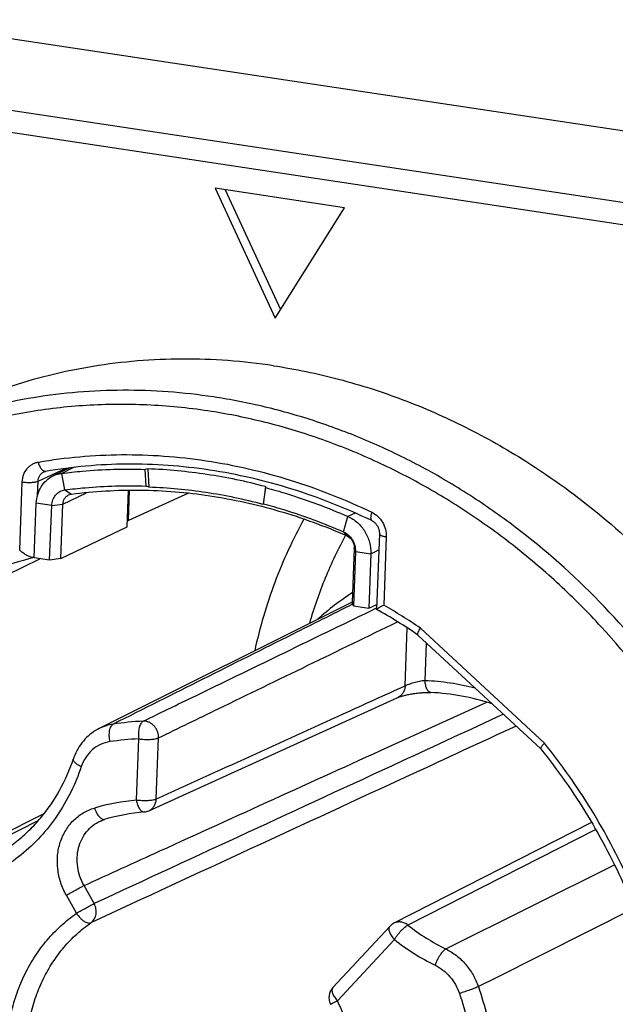
# Model space of a CAD drawing. Units: millimetres. Extents: x 0 to 420, y 0 to 297.
# Drawn here: x 372 to 382, y 78 to 94 of the extents above; entities that cross this region are included whole.
import ezdxf

# ---------------------------------------------------------------- set-up
doc = ezdxf.new("R2010")
doc.units = ezdxf.units.MM
doc.header["$LTSCALE"] = 23.1
doc.layers.get('0').update_dxf_attribs({"linetype": 'CONTINUOUS'})
for name, color, linetype in [('AUSFORMSCHRAEGEN', 7, 'CONTINUOUS'), ('BEZUGSACHSEN', 7, 'CONTINUOUS'), ('FASEN', 7, 'CONTINUOUS'), ('RUNDUNGEN', 7, 'CONTINUOUS')]:
    doc.layers.add(name, color=color, linetype=linetype)

msp = doc.modelspace()

# ---------------------------------------------------------------- linework, layer by layer
at = {"color": 7, "linetype": 'CONTINUOUS'}
for p, q in [((373.30795, 86.70042), (373.02647, 86.56473)), ((374.61424, 86.68265), (374.56635, 86.67333)), ((374.58372, 86.39456), (374.56635, 86.67333)), ((374.61424, 86.68265), (374.63256, 86.37567)), ((376.58469, 86.38566), (376.54354, 86.08764)), ((376.55162, 86.09795), (376.5897, 86.36836)), ((376.5897, 86.36836), (376.58469, 86.38566)), ((372.71028, 85.19237), (372.74476, 86.10598)), ((378.34812, 85.26142), (378.31365, 84.34781)), ((378.31365, 84.34781), (378.44806, 84.4126))]:
    msp.add_line(p, q, dxfattribs=at)
at = {"color": 9, "linetype": 'CONTINUOUS'}
for p, q in [((373.38096, 86.70908), (373.1699, 86.60733)), ((373.22553, 86.33037), (373.1699, 86.60733)), ((373.22553, 86.33037), (373.33292, 86.25956)), ((373.19121, 86.09244), (373.58791, 86.28369)), ((373.00233, 86.06716), (372.74476, 86.10598)), ((373.00233, 86.06716), (373.19121, 86.09244)), ((377.88962, 85.62738), (377.96541, 85.88453)), ((378.08742, 85.94335), (377.96541, 85.88453)), ((377.88962, 85.62738), (377.94399, 85.56456)), ((378.09055, 85.30025), (378.07156, 85.35686)), ((378.34812, 85.26142), (378.48254, 85.32622)), ((378.09055, 85.30025), (378.34812, 85.26142))]:
    msp.add_line(p, q, dxfattribs=at)
at = {"color": 3, "linetype": 'CONTINUOUS'}
msp.add_line((374.26586, 85.71351), (374.28886, 86.32279), dxfattribs=at)
at = {"color": 7, "linetype": 'CONTINUOUS'}
for centre, radius, start, end in [((366.38679, 65.12149), 22.79765, 68.795739, 68.927353), ((377.3055, 85.49885), 0.96294, 141.526206, 142.305283)]:
    msp.add_arc(centre, radius, start, end, dxfattribs=at)
for points, knots in [([(373.1699, 86.60733), (373.28496, 86.62238), (373.74854, 86.67321), (374.2163, 86.6854), (374.56635, 86.67333)], [0, 0, 0, 0, 0.24885172, 1, 1, 1, 1]), ([(376.58469, 86.38566), (376.26116, 86.47135), (375.60843, 86.60732), (374.94457, 86.67025), (374.61424, 86.68265)], [0, 0, 0, 0, 0.50310353, 1, 1, 1, 1]), ([(372.74476, 86.10598), (372.74661, 86.15502), (372.76178, 86.25158), (372.8196, 86.38385), (372.90868, 86.49282), (372.98564, 86.54505), (373.02647, 86.56473)], [0, 0, 0, 0, 0.26094303, 0.51361541, 0.75896959, 1, 1, 1, 1]), ([(373.02647, 86.56473), (373.06019, 86.58098), (373.10815, 86.59727), (373.15745, 86.6057), (373.1699, 86.60733)], [0, 0, 0, 0, 0.74880566, 1, 1, 1, 1]), ([(373.00233, 86.06716), (373.00356, 86.09979), (373.01571, 86.16391), (373.06357, 86.24744), (373.13615, 86.30734), (373.19551, 86.32644), (373.22553, 86.33037)], [0, 0, 0, 0, 0.26188475, 0.51325779, 0.75713161, 1, 1, 1, 1]), ([(373.22553, 86.33037), (373.33744, 86.345), (373.78831, 86.39444), (374.24326, 86.4063), (374.58372, 86.39456)], [0, 0, 0, 0, 0.24885172, 1, 1, 1, 1]), ([(376.54354, 86.08764), (376.22977, 86.17075), (375.59675, 86.30261), (374.95292, 86.36365), (374.63256, 86.37567)], [0, 0, 0, 0, 0.50310353, 1, 1, 1, 1]), ([(376.5897, 86.36836), (376.70635, 86.3371), (377.17367, 86.20215), (377.63056, 86.0313), (377.96541, 85.88453)], [0, 0, 0, 0, 0.24830166, 1, 1, 1, 1]), ([(376.55162, 86.09795), (376.66507, 86.06754), (377.11959, 85.93629), (377.56395, 85.77012), (377.88962, 85.62738)], [0, 0, 0, 0, 0.24830166, 1, 1, 1, 1]), ([(377.96541, 85.88453), (378.02304, 85.85927), (378.10452, 85.80616), (378.19367, 85.71406), (378.26994, 85.6079), (378.33519, 85.45675), (378.35055, 85.32573), (378.34812, 85.26142)], [0, 0, 0, 0, 0.24430089, 0.3697771, 0.49651266, 0.75014253, 1, 1, 1, 1]), ([(377.88962, 85.62738), (377.95033, 85.60077), (378.05627, 85.5049), (378.09309, 85.36755), (378.09055, 85.30025)], [0, 0, 0, 0, 0.49599173, 1, 1, 1, 1])]:
    msp.add_open_spline(points, degree=3, knots=knots, dxfattribs=at)
at = {"color": 3, "linetype": 'CONTINUOUS'}
for points, knots in [([(373.33292, 86.25956), (373.7144, 86.30945), (374.49065, 86.35456), (375.6605, 86.25826), (376.82349, 86.00051), (377.57558, 85.72604), (377.94399, 85.56456)], [0, 0, 0, 0, 0.24466027, 0.49252804, 0.74419986, 1, 1, 1, 1]), ([(373.19121, 86.09244), (373.19241, 86.12435), (373.20584, 86.17261), (373.24585, 86.22135), (373.27149, 86.2388), (373.28511, 86.24536)], [0, 0, 0, 0, 0.51158754, 0.75784586, 1, 1, 1, 1]), ([(377.94399, 85.56456), (377.98253, 85.54767), (378.04979, 85.4868), (378.07317, 85.39959), (378.07156, 85.35686)], [0, 0, 0, 0, 0.49599173, 1, 1, 1, 1])]:
    msp.add_open_spline(points, degree=3, knots=knots, dxfattribs=at)
msp.add_open_spline([(373.28511, 86.24536), (373.30009, 86.25256), (373.31644, 86.2574), (373.33292, 86.25956)], degree=3, dxfattribs=at)
at = {"layer": 'AUSFORMSCHRAEGEN', "color": 7, "linetype": 'CONTINUOUS'}
for p, q in [((370.2308, 94.21005), (387.31204, 91.63551)), ((374.28952, 85.81514), (374.30869, 86.32326)), ((375.29473, 86.274), (374.28952, 85.81514)), ((374.26956, 85.81139), (374.28952, 85.81514))]:
    msp.add_line(p, q, dxfattribs=at)
for points, knots in [([(376.71707, 88.41194), (376.46434, 88.45003), (375.9578, 88.50697), (375.19661, 88.53367), (374.44091, 88.50116), (373.69467, 88.40959), (372.96171, 88.25942), (372.24583, 88.05141), (371.55077, 87.78666), (371.10358, 87.57318), (370.88488, 87.45763)], [0, 0, 0, 0, 0.12758593, 0.25416936, 0.37985969, 0.5047859, 0.62909545, 0.75295077, 0.87652544, 1, 1, 1, 1]), ([(376.71707, 88.41194), (377.08469, 88.35653), (377.8192, 88.2043), (378.89702, 87.85836), (379.94679, 87.39719), (380.61664, 87.01838), (380.94335, 86.81195)], [0, 0, 0, 0, 0.2451633, 0.49352181, 0.74515421, 1, 1, 1, 1]), ([(380.94335, 86.81195), (381.38822, 86.53086), (382.24722, 85.90458), (383.41057, 84.80296), (384.43748, 83.55253), (385.30814, 82.17754), (385.89024, 80.94861), (386.26311, 79.9292), (386.57142, 78.89347), (386.83467, 77.57449), (386.93031, 76.23956), (386.90364, 75.18106), (386.83268, 74.3983), (386.711, 73.62815), (386.53919, 72.87426), (386.31805, 72.14028), (386.04865, 71.42974), (385.73226, 70.74605), (385.37039, 70.09251), (384.96477, 69.47227), (384.51734, 68.88834), (384.03025, 68.34354), (383.50584, 67.8405), (382.94664, 67.38166), (382.35532, 66.96924), (381.7348, 66.60527), (381.30356, 66.39605), (381.08434, 66.30016)], [0, 0, 0, 0, 0.06353262, 0.12791563, 0.19294435, 0.25837131, 0.32392325, 0.35667337, 0.38934972, 0.45431783, 0.51861489, 0.55046416, 0.58207581, 0.61343447, 0.64452935, 0.67535449, 0.70590903, 0.73619737, 0.76622919, 0.79601942, 0.82558807, 0.85495987, 0.88416391, 0.913233, 0.94220303, 0.97111217, 1, 1, 1, 1])]:
    msp.add_open_spline(points, degree=3, knots=knots, dxfattribs=at)
at = {"layer": 'AUSFORMSCHRAEGEN', "color": 9, "linetype": 'CONTINUOUS'}
msp.add_open_spline([(377.22773, 85.84047), (377.03906, 85.49917), (376.70997, 84.78061), (376.4881, 84.02237), (376.40313, 83.63447)], degree=3, knots=[0, 0, 0, 0, 0.49548064, 1, 1, 1, 1], dxfattribs=at)
at = {"layer": 'BEZUGSACHSEN', "color": 7, "linetype": 'CONTINUOUS'}
for p, q in [((375.73859, 91.38583), (376.74711, 89.2081)), ((377.90764, 91.0589), (375.73859, 91.38583)), ((375.90683, 91.36047), (376.83713, 89.35166)), ((376.74711, 89.2081), (377.90764, 91.0589))]:
    msp.add_line(p, q, dxfattribs=at)
at = {"layer": 'BEZUGSACHSEN', "color": 9, "linetype": 'CONTINUOUS'}
msp.add_open_spline([(377.92512, 85.57218), (377.79885, 85.33913), (377.57025, 84.85563), (377.39435, 84.35066), (377.31915, 84.09282)], degree=3, knots=[0, 0, 0, 0, 0.49671228, 1, 1, 1, 1], dxfattribs=at)
at = {"layer": 'FASEN', "color": 7, "linetype": 'CONTINUOUS'}
for p, q in [((372.96786, 85.15354), (373.00233, 86.06716)), ((372.96786, 85.15354), (372.71028, 85.19237)), ((373.15673, 85.17883), (372.96786, 85.15354)), ((378.09055, 85.30025), (378.05608, 84.38663)), ((378.05608, 84.38663), (378.03709, 84.44324)), ((378.05608, 84.38663), (378.31365, 84.34781))]:
    msp.add_line(p, q, dxfattribs=at)
at = {"layer": 'FASEN', "color": 3, "linetype": 'CONTINUOUS'}
for p, q in [((373.15673, 85.17883), (373.19121, 86.09244)), ((373.15673, 85.17883), (374.26586, 85.71351)), ((378.07156, 85.35686), (378.03709, 84.44324))]:
    msp.add_line(p, q, dxfattribs=at)
at = {"layer": 'RUNDUNGEN', "color": 9, "linetype": 'CONTINUOUS'}
for p, q in [((385.51601, 90.69984), (368.43477, 93.27439)), ((385.37933, 90.34856), (368.2981, 92.9231)), ((373.01584, 86.58802), (373.24382, 86.69207)), ((372.46676, 85.32087), (372.50992, 86.46469)), ((372.76631, 86.24222), (372.77521, 86.4782)), ((372.77521, 86.4782), (373.01584, 86.58802)), ((378.60722, 85.54568), (378.56406, 84.40186)), ((378.04596, 84.41681), (378.04196, 84.4148)), ((378.33708, 84.29951), (378.44579, 84.35224)), ((378.92301, 83.04568), (378.95966, 84.01707)), ((379.17843, 84.01326), (381.25596, 82.08564)), ((379.2573, 83.13354), (379.28114, 83.76538)), ((378.6317, 82.01833), (380.29183, 82.77358)), ((374.75389, 81.14798), (374.79268, 82.17612)), ((374.42227, 81.13108), (374.46107, 82.15923)), ((370.94554, 79.86922), (372.78604, 80.79696)), ((382.1168, 80.63986), (378.96968, 79.03884)), ((379.60546, 78.63832), (382.43154, 80.04568)), ((373.71331, 79.39819), (373.54413, 79.70023)), ((373.41731, 79.23618), (373.24813, 79.53822)), ((382.75401, 79.31427), (380.43517, 78.15008)), ((377.7888, 77.76887), (378.74313, 78.7951)), ((380.43516, 78.15008), (380.15, 78.00693))]:
    msp.add_line(p, q, dxfattribs=at)
at = {"layer": 'RUNDUNGEN', "color": 7, "linetype": 'CONTINUOUS'}
for p, q in [((378.49265, 85.59434), (378.44492, 84.32946)), ((372.73435, 85.14352), (372.80446, 85.17817)), ((378.0374, 84.45156), (373.79934, 82.33159)), ((378.44503, 84.32927), (378.44492, 84.32946)), ((379.13787, 83.89832), (381.19452, 81.99007)), ((381.19456, 81.9901), (381.195, 81.98955)), ((381.19456, 81.9901), (381.195, 81.98955)), ((372.87945, 80.90954), (370.65492, 79.78797)), ((382.04804, 80.75791), (378.73619, 79.06921)), ((377.71234, 77.99052), (378.66667, 79.01674))]:
    msp.add_line(p, q, dxfattribs=at)
for points in [[(372.87194, 86.63244), (372.87503, 86.6338), (372.88243, 86.6366), (372.88996, 86.63886), (372.89762, 86.6406), (372.89978, 86.64099)], [(378.3631, 85.81625), (378.36452, 85.81556), (378.37356, 85.81081), (378.38249, 85.80549), (378.39129, 85.79963), (378.3999, 85.79323), (378.4083, 85.78633), (378.41645, 85.77894), (378.42432, 85.77108), (378.43187, 85.76279), (378.43909, 85.75408), (378.44594, 85.74499), (378.4524, 85.73554), (378.45844, 85.72577), (378.46405, 85.7157), (378.46921, 85.70538), (378.47389, 85.69483), (378.47807, 85.68409), (378.48176, 85.67321), (378.48492, 85.66223), (378.48756, 85.65118), (378.48967, 85.64011), (378.49123, 85.62905), (378.49226, 85.61806), (378.49276, 85.60717), (378.49272, 85.59642), (378.49265, 85.59434)], [(374.63248, 80.95495), (378.11669, 82.54096), (378.80155, 82.85263)], [(378.80157, 82.85264), (378.80422, 82.85381), (378.80788, 82.85534), (378.81249, 82.85718), (378.81802, 82.85928), (378.82446, 82.86161), (378.83177, 82.86415), (378.83996, 82.86686), (378.84899, 82.86972), (378.85888, 82.87273), (378.86962, 82.87587), (378.88123, 82.87911), (378.8937, 82.88246), (378.90705, 82.88588), (378.92129, 82.88938), (378.93642, 82.89292), (378.95243, 82.8965), (378.96932, 82.90009), (378.98708, 82.90367), (379.00568, 82.90722), (379.02514, 82.9107), (379.04534, 82.91409), (379.0662, 82.91735), (379.08754, 82.92042), (379.10916, 82.92328), (379.13091, 82.92588), (379.15256, 82.9282), (379.17406, 82.93023), (379.19528, 82.93196), (379.21618, 82.93339), (379.23672, 82.93453), (379.25684, 82.93537), (379.27649, 82.93591), (379.29562, 82.93617), (379.31418, 82.93615), (379.33214, 82.93587), (379.34944, 82.93532), (379.35312, 82.93517)], [(373.79937, 82.33161), (373.76998, 82.31617), (373.73703, 82.29701), (373.70495, 82.27634), (373.67379, 82.25419), (373.64362, 82.23059), (373.61449, 82.20559), (373.58644, 82.17922), (373.55953, 82.15154), (373.53382, 82.12257), (373.50934, 82.09237), (373.48614, 82.06099), (373.46426, 82.02847), (373.44375, 81.99488), (373.42464, 81.96025), (373.40698, 81.92464), (373.39078, 81.88811), (373.3761, 81.85071), (373.3665, 81.82334)], [(373.81755, 80.78178), (373.83584, 80.78974), (373.85817, 80.79844), (373.88087, 80.80619), (373.89604, 80.81079)]]:
    msp.add_lwpolyline(points, dxfattribs=at)
for centre, radius, start, end in [((374.4018, 78.36352), 7.03881, 103.912474, 109.97737), ((380.70446, 80.53171), 4.86998, 123.122518, 131.787858), ((373.98482, 76.38853), 9.10763, 55.542988, 60.677694), ((374.86888, 77.42647), 3.52137, 95.169988, 106.037565), ((374.52889, 81.18248), 0.25, 275.204418, 294.476729), ((378.84974, 78.84649), 0.25, 117.016112, 137.079119), ((377.89542, 77.82027), 0.25, 137.077593, 206.018354)]:
    msp.add_arc(centre, radius, start, end, dxfattribs=at)
at = {"layer": 'RUNDUNGEN', "color": 9, "linetype": 'CONTINUOUS'}
for centre, radius, start, end in [((373.86093, 76.28637), 9.3798, 55.464962, 59.906648), ((374.14955, 81.63059), 0.78362, 98.539705, 116.543737), ((374.76094, 77.57267), 4.88733, 92.64733, 98.563557), ((374.67742, 77.47949), 4.68474, 92.647035, 98.56353), ((374.76224, 77.37517), 3.77127, 95.172037, 106.039576), ((377.74906, 77.95637), 0.05014, 137.080224, 139.280082)]:
    msp.add_arc(centre, radius, start, end, dxfattribs=at)
for points, knots in [([(375.71191, 87.88829), (375.46006, 87.92625), (374.95529, 87.98299), (374.19676, 88.00959), (373.44371, 87.9772), (372.70007, 87.88595), (371.96968, 87.7363), (371.2563, 87.52902), (370.56367, 87.2652), (370.11804, 87.05247), (369.90011, 86.93732)], [0, 0, 0, 0, 0.12758593, 0.25416935, 0.37985969, 0.5047859, 0.62909545, 0.75295077, 0.87652544, 1, 1, 1, 1]), ([(380.06391, 65.85382), (380.32299, 65.96714), (380.83118, 66.21831), (381.55564, 66.66494), (382.2376, 67.17852), (382.87236, 67.75548), (383.45563, 68.39191), (383.98347, 69.08345), (384.45232, 69.82539), (384.85903, 70.61268), (385.20088, 71.43997), (385.47558, 72.30164), (385.68131, 73.19192), (385.86259, 74.41387), (385.90875, 75.9819), (385.71676, 77.55), (385.42431, 78.78794), (385.13577, 79.70425), (384.78066, 80.59916), (384.22233, 81.75448), (383.37249, 83.11399), (382.13511, 84.56923), (380.94418, 85.60757), (379.91672, 86.31242), (379.11747, 86.77319), (378.29223, 87.16479), (377.44651, 87.48459), (376.5861, 87.73037), (376.00349, 87.84434), (375.71191, 87.88829)], [0, 0, 0, 0, 0.02896077, 0.05795569, 0.08704013, 0.11626651, 0.14568272, 0.17533064, 0.20524501, 0.23545254, 0.2659714, 0.29681089, 0.32797152, 0.35944523, 0.42321262, 0.48794824, 0.52060791, 0.55338862, 0.58624279, 0.61912117, 0.6847086, 0.74980858, 0.81408003, 0.84584281, 0.87730811, 0.90846, 0.93929064, 0.96980075, 1, 1, 1, 1]), ([(375.62079, 87.6541), (375.28247, 87.70509), (374.60354, 87.77193), (373.58532, 87.76401), (372.58235, 87.64741), (371.6045, 87.42317), (370.66125, 87.09344), (369.7618, 86.6614), (368.9149, 86.13125), (368.12877, 85.50818), (367.41103, 84.79827), (366.7686, 84.00846), (366.20763, 83.14644), (365.73348, 82.22059), (365.35064, 81.23988), (365.06274, 80.21377), (364.87246, 79.15215), (364.78158, 78.06522), (364.7909, 76.96342), (364.90031, 75.85731), (365.10871, 74.7575), (365.41409, 73.67452), (365.81349, 72.61874), (366.30309, 71.60028), (366.8782, 70.62891), (367.53331, 69.71392), (368.26215, 68.8641), (369.05777, 68.08761), (369.91254, 67.39192), (370.81832, 66.78373), (371.76642, 66.26892), (372.74781, 65.8525), (373.75294, 65.53854), (374.43679, 65.39874), (374.77907, 65.34715)], [0, 0, 0, 0, 0.03016887, 0.06002534, 0.08962271, 0.11902575, 0.14830806, 0.1775488, 0.20682907, 0.23622813, 0.26581974, 0.29566896, 0.32582939, 0.35634126, 0.38723016, 0.41850652, 0.45016579, 0.48218913, 0.51454455, 0.54718847, 0.5800675, 0.61312042, 0.64628034, 0.67947692, 0.71263865, 0.74569511, 0.77857931, 0.81122987, 0.84359316, 0.87562533, 0.90729409, 0.93858024, 0.96947886, 1, 1, 1, 1]), ([(379.15166, 86.44595), (378.87319, 86.59881), (378.30622, 86.87979), (377.42767, 87.22454), (376.53204, 87.48782), (375.92474, 87.60828), (375.62079, 87.6541)], [0, 0, 0, 0, 0.25413186, 0.50549834, 0.75409418, 1, 1, 1, 1]), ([(372.50992, 86.46469), (372.51144, 86.50502), (372.52609, 86.58426), (372.57471, 86.67175), (372.62826, 86.72693), (372.67443, 86.76002), (372.72564, 86.78414), (372.76214, 86.79381), (372.78067, 86.797)], [0, 0, 0, 0, 0.26134071, 0.51246095, 0.63534888, 0.75700383, 0.87825861, 1, 1, 1, 1]), ([(372.89977, 86.64099), (372.89427, 86.64004), (372.88216, 86.64047), (372.86438, 86.64788), (372.84705, 86.66128), (372.83047, 86.68016), (372.81504, 86.70396), (372.79602, 86.74251), (372.78579, 86.7746), (372.78053, 86.79697)], [0, 0, 0, 0, 0.07952061, 0.16768889, 0.27009852, 0.38891819, 0.5238208, 0.67284019, 1, 1, 1, 1]), ([(372.78067, 86.797), (373.0099, 86.83648), (373.47326, 86.89675), (374.17555, 86.93058), (374.88339, 86.90788), (375.83306, 86.80209), (377.01594, 86.52786), (377.92284, 86.16812), (378.3646, 85.95531)], [0, 0, 0, 0, 0.12167481, 0.2441022, 0.36741687, 0.49173077, 0.74350028, 1, 1, 1, 1]), ([(372.77521, 86.4782), (372.77579, 86.49481), (372.78093, 86.52753), (372.8008, 86.57223), (372.83148, 86.60882), (372.85794, 86.62605), (372.87194, 86.63244)], [0, 0, 0, 0, 0.2607229, 0.51314908, 0.75847961, 1, 1, 1, 1]), ([(372.50992, 86.46469), (372.53483, 86.46093), (372.58549, 86.45626), (372.64816, 86.45608), (372.696, 86.45973), (372.72712, 86.46406), (372.7533, 86.46985), (372.7687, 86.47514), (372.77521, 86.4782)], [0, 0, 0, 0, 0.28192933, 0.56820152, 0.70024697, 0.81863246, 0.91948228, 1, 1, 1, 1]), ([(374.77907, 65.34715), (375.08002, 65.30179), (375.68364, 65.23889), (376.58982, 65.22992), (377.48562, 65.30684), (378.3641, 65.46914), (379.21853, 65.71558), (380.04236, 66.0443), (380.82926, 66.45278), (381.57319, 66.9379), (382.26846, 67.4959), (382.90974, 68.1225), (383.49216, 68.81286), (384.01129, 69.56169), (384.4632, 70.36324), (384.8445, 71.21137), (385.15232, 72.09962), (385.38435, 73.02121), (385.53888, 73.96914), (385.61476, 74.93618), (385.61145, 75.91502), (385.52899, 76.89821), (385.36803, 77.87831), (385.12981, 78.84787), (384.81613, 79.7996), (384.30084, 81.03429), (383.48294, 82.49518), (382.45312, 83.80927), (381.52048, 84.74659), (380.77446, 85.38541), (379.98607, 85.95667), (379.43318, 86.29141), (379.15166, 86.44595)], [0, 0, 0, 0, 0.03016142, 0.06004067, 0.08967826, 0.11912301, 0.14843065, 0.17766186, 0.20688016, 0.2361495, 0.26553199, 0.29508559, 0.32486214, 0.35490561, 0.38525085, 0.41592262, 0.44693516, 0.47829205, 0.50998648, 0.54200174, 0.57431201, 0.60688332, 0.63967466, 0.67263923, 0.70572572, 0.7388797, 0.80511618, 0.87095279, 0.90361765, 0.93603714, 0.96817433, 1, 1, 1, 1]), ([(378.3646, 85.95532), (378.35909, 85.93884), (378.35228, 85.91476), (378.34708, 85.88358), (378.34559, 85.86376), (378.34633, 85.84679), (378.34932, 85.83294), (378.35463, 85.82235), (378.36019, 85.81765), (378.3631, 85.81625)], [0, 0, 0, 0, 0.35556595, 0.51023459, 0.64604354, 0.76153812, 0.85670007, 0.93397803, 1, 1, 1, 1]), ([(378.3646, 85.95531), (378.40148, 85.93755), (378.47087, 85.88936), (378.55002, 85.7901), (378.59919, 85.67226), (378.60879, 85.58735), (378.60722, 85.54568)], [0, 0, 0, 0, 0.24505139, 0.49683809, 0.75035072, 1, 1, 1, 1]), ([(378.49265, 85.59434), (378.49256, 85.59194), (378.49419, 85.58644), (378.50063, 85.5794), (378.51057, 85.57267), (378.52403, 85.56622), (378.54081, 85.56016), (378.56061, 85.55459), (378.58306, 85.54965), (378.59893, 85.54693), (378.60722, 85.54568)], [0, 0, 0, 0, 0.05552635, 0.12540324, 0.21671039, 0.33146064, 0.46924788, 0.62837828, 0.8063258, 1, 1, 1, 1]), ([(378.04196, 84.4148), (377.7079, 84.24741), (376.37159, 83.57775), (375.03535, 82.90795), (374.03319, 82.40552)], [0, 0, 0, 0, 0.24998688, 1, 1, 1, 1]), ([(374.53521, 82.45479), (374.85203, 82.60857), (376.11926, 83.2236), (377.38657, 83.83847), (378.33708, 84.29951)], [0, 0, 0, 0, 0.25001442, 1, 1, 1, 1]), ([(374.79268, 82.17612), (375.12641, 82.33823), (376.46124, 82.98659), (377.79616, 83.63476), (378.79739, 84.12078)], [0, 0, 0, 0, 0.25001357, 1, 1, 1, 1]), ([(378.92301, 83.04568), (378.57558, 82.88758), (377.18583, 82.25511), (375.79614, 81.62251), (374.75389, 81.14798)], [0, 0, 0, 0, 0.24999108, 1, 1, 1, 1]), ([(378.92301, 83.04568), (378.92216, 83.02484), (378.91552, 82.98384), (378.8905, 82.92787), (378.8521, 82.88212), (378.81905, 82.8606), (378.80157, 82.85264)], [0, 0, 0, 0, 0.26137301, 0.51419638, 0.75936471, 1, 1, 1, 1]), ([(379.2573, 83.13354), (379.22566, 83.13153), (379.1615, 83.12217), (379.07006, 83.09898), (378.99918, 83.07557), (378.95142, 83.05755), (378.93159, 83.04945), (378.92301, 83.04568)], [0, 0, 0, 0, 0.27411057, 0.55862427, 0.81485627, 0.91897602, 1, 1, 1, 1]), ([(380.09965, 83.00618), (379.96123, 83.04218), (379.68214, 83.09969), (379.39851, 83.12744), (379.2573, 83.13354)], [0, 0, 0, 0, 0.50296121, 1, 1, 1, 1]), ([(379.35312, 82.93517), (379.34704, 82.93543), (379.33422, 82.9387), (379.31693, 82.95075), (379.30136, 82.96914), (379.28767, 82.99333), (379.27609, 83.02274), (379.26343, 83.06957), (379.25873, 83.10742), (379.2573, 83.13354)], [0, 0, 0, 0, 0.07755793, 0.16387693, 0.26468045, 0.38233716, 0.51681177, 0.66650392, 1, 1, 1, 1]), ([(380.56907, 82.5704), (379.99765, 82.30624), (377.71212, 81.24944), (375.42697, 80.19182), (373.71331, 79.39819)], [0, 0, 0, 0, 0.25000481, 1, 1, 1, 1]), ([(380.78242, 82.37244), (380.18874, 82.09813), (377.81403, 81.00065), (375.43971, 79.90234), (373.65916, 79.07817)], [0, 0, 0, 0, 0.24999485, 1, 1, 1, 1]), ([(373.97984, 82.112), (373.97296, 82.14363), (373.96689, 82.19147), (373.96765, 82.25386), (373.97262, 82.29665), (373.98178, 82.3345), (373.99486, 82.36612), (374.01149, 82.39048), (374.02583, 82.40187), (374.03319, 82.40552)], [0, 0, 0, 0, 0.30950926, 0.4578146, 0.59597111, 0.72050388, 0.82913103, 0.92144398, 1, 1, 1, 1]), ([(374.53521, 82.45479), (374.52774, 82.45109), (374.51305, 82.43958), (374.49526, 82.41523), (374.48024, 82.3835), (374.46848, 82.34543), (374.46037, 82.30236), (374.4548, 82.23974), (374.45687, 82.19136), (374.46107, 82.15923)], [0, 0, 0, 0, 0.07856168, 0.17208903, 0.28223116, 0.40797367, 0.54664791, 0.69454133, 1, 1, 1, 1]), ([(374.79268, 82.17612), (374.7933, 82.19395), (374.79083, 82.23012), (374.77659, 82.28273), (374.75247, 82.33194), (374.71961, 82.37543), (374.67952, 82.41115), (374.63402, 82.43741), (374.58526, 82.4529), (374.55164, 82.45552), (374.53521, 82.45479)], [0, 0, 0, 0, 0.12663225, 0.25527265, 0.38460335, 0.51319377, 0.63973122, 0.76323878, 0.88326271, 1, 1, 1, 1]), ([(374.46107, 82.15923), (374.49221, 82.15453), (374.55553, 82.1487), (374.63387, 82.14847), (374.69367, 82.15303), (374.73257, 82.15844), (374.76529, 82.16568), (374.78455, 82.17229), (374.79268, 82.17612)], [0, 0, 0, 0, 0.2819307, 0.56820372, 0.70024984, 0.81863495, 0.9194845, 1, 1, 1, 1]), ([(373.97984, 82.112), (373.9253, 82.10377), (373.81793, 82.07191), (373.67664, 81.98023), (373.56481, 81.85123), (373.51525, 81.74742), (373.49703, 81.69282)], [0, 0, 0, 0, 0.24646364, 0.4926615, 0.74280979, 1, 1, 1, 1]), ([(373.54413, 79.70023), (373.968, 79.89358), (375.66362, 80.6668), (377.35955, 81.43934), (378.6317, 82.01833)], [0, 0, 0, 0, 0.249994, 1, 1, 1, 1]), ([(383.45159, 77.18117), (383.38004, 77.62622), (383.1768, 78.51041), (382.70182, 79.7866), (382.06559, 80.99213), (381.54076, 81.73442), (381.25596, 82.08564)], [0, 0, 0, 0, 0.24901424, 0.49948033, 0.75021102, 1, 1, 1, 1]), ([(373.49703, 81.69282), (373.44825, 81.54663), (373.3321, 81.26262), (373.1027, 80.86784), (372.82343, 80.51459), (372.49919, 80.20931), (372.13575, 79.95752), (371.73955, 79.76378), (371.31787, 79.63159), (371.02596, 79.58626), (370.87885, 79.57429)], [0, 0, 0, 0, 0.12953483, 0.25696748, 0.38255396, 0.50669427, 0.62990555, 0.75278239, 0.87594778, 1, 1, 1, 1]), ([(373.49703, 81.69282), (373.47656, 81.70266), (373.44779, 81.71842), (373.41402, 81.74257), (373.39414, 81.75991), (373.37901, 81.7769), (373.36893, 81.79327), (373.36415, 81.80892), (373.36505, 81.81902), (373.3665, 81.82334)], [0, 0, 0, 0, 0.34868862, 0.50159729, 0.63675597, 0.75275185, 0.84964967, 0.92995255, 1, 1, 1, 1]), ([(374.75389, 81.14798), (374.74575, 81.14415), (374.72649, 81.13754), (374.69378, 81.13029), (374.65487, 81.12489), (374.59507, 81.12033), (374.51673, 81.12055), (374.45341, 81.12639), (374.42227, 81.13109)], [0, 0, 0, 0, 0.08051707, 0.18136775, 0.29975283, 0.43179861, 0.71807054, 1, 1, 1, 1]), ([(374.42227, 81.13109), (374.42687, 81.10371), (374.43656, 81.06426), (374.45613, 81.01634), (374.47252, 80.98654), (374.49063, 80.96254), (374.51008, 80.94501), (374.53055, 80.93455), (374.54492, 80.93291), (374.55156, 80.93351)], [0, 0, 0, 0, 0.3292012, 0.47834628, 0.61301561, 0.73139862, 0.833297, 0.92095904, 1, 1, 1, 1]), ([(374.63248, 80.95495), (374.64995, 80.96291), (374.683, 80.98443), (374.72139, 81.03018), (374.74641, 81.08614), (374.75302, 81.12714), (374.75389, 81.14798)], [0, 0, 0, 0, 0.24063341, 0.48580149, 0.73862464, 1, 1, 1, 1]), ([(373.24813, 79.53822), (373.20996, 79.60637), (373.14711, 79.75003), (373.09734, 79.97792), (373.0944, 80.2075), (373.13875, 80.42749), (373.22853, 80.62702), (373.3597, 80.79595), (373.52574, 80.92532), (373.65409, 80.98058), (373.72023, 80.99963)], [0, 0, 0, 0, 0.13314323, 0.26527912, 0.39510743, 0.5217278, 0.64482841, 0.76479316, 0.88267515, 1, 1, 1, 1]), ([(373.72023, 80.99963), (373.72962, 80.97109), (373.74681, 80.93041), (373.77643, 80.88238), (373.79973, 80.85305), (373.82399, 80.83034), (373.84858, 80.81497), (373.87296, 80.8076), (373.88895, 80.80875), (373.89604, 80.81079)], [0, 0, 0, 0, 0.32488539, 0.47395009, 0.60931164, 0.72874498, 0.83171342, 0.92026028, 1, 1, 1, 1]), ([(373.54413, 79.70023), (373.51708, 79.74835), (373.47181, 79.84943), (373.43297, 80.00973), (373.42474, 80.17221), (373.44762, 80.32997), (373.5008, 80.47634), (373.58225, 80.60497), (373.68852, 80.71012), (373.7732, 80.76155), (373.81755, 80.78178)], [0, 0, 0, 0, 0.13247992, 0.26410019, 0.39373887, 0.52056877, 0.64420087, 0.76478004, 0.88299855, 1, 1, 1, 1]), ([(373.24813, 79.53822), (373.27484, 79.55381), (373.32962, 79.58516), (373.40979, 79.62978), (373.4816, 79.66847), (373.52545, 79.6912), (373.54413, 79.70023)], [0, 0, 0, 0, 0.27488489, 0.56107504, 0.81552682, 1, 1, 1, 1]), ([(373.41731, 79.23618), (373.44402, 79.25176), (373.49881, 79.28311), (373.57897, 79.32773), (373.65078, 79.36643), (373.69463, 79.38915), (373.71331, 79.39819)], [0, 0, 0, 0, 0.27488506, 0.56107496, 0.81552666, 1, 1, 1, 1]), ([(373.65916, 79.07817), (373.6704, 79.08611), (373.69141, 79.10459), (373.71679, 79.13849), (373.73539, 79.17754), (373.75048, 79.23508), (373.74944, 79.31246), (373.72832, 79.37115), (373.71331, 79.39819)], [0, 0, 0, 0, 0.11670952, 0.23544739, 0.35691982, 0.48141529, 0.73761484, 1, 1, 1, 1]), ([(373.36578, 74.19546), (373.18779, 74.3658), (372.86525, 74.74655), (372.50626, 75.40221), (372.28525, 76.11444), (372.2256, 76.72904), (372.25614, 77.21251), (372.31722, 77.56438), (372.41587, 77.90248), (372.55083, 78.22246), (372.72038, 78.52011), (372.92238, 78.79154), (373.15415, 79.03311), (373.32715, 79.17262), (373.41731, 79.23618)], [0, 0, 0, 0, 0.12920847, 0.25954694, 0.38952183, 0.5177025, 0.58084469, 0.64316258, 0.7046041, 0.7651614, 0.82487325, 0.88382487, 0.94214493, 1, 1, 1, 1]), ([(373.41731, 79.23618), (373.43487, 79.20923), (373.46435, 79.17169), (373.50895, 79.12936), (373.54234, 79.10404), (373.57507, 79.08546), (373.60607, 79.0743), (373.63444, 79.07101), (373.65184, 79.07481), (373.65916, 79.07817)], [0, 0, 0, 0, 0.31471431, 0.46347582, 0.60086871, 0.72375603, 0.83039427, 0.92122231, 1, 1, 1, 1]), ([(373.61156, 74.42248), (373.44716, 74.57981), (373.14927, 74.93148), (372.8177, 75.53705), (372.61357, 76.19488), (372.55847, 76.76254), (372.58668, 77.20908), (372.6431, 77.53407), (372.73421, 77.84635), (372.85886, 78.14189), (373.01546, 78.4168), (373.20203, 78.6675), (373.4161, 78.89061), (373.57588, 79.01947), (373.65916, 79.07817)], [0, 0, 0, 0, 0.12920848, 0.25954695, 0.38952183, 0.5177025, 0.58084469, 0.64316258, 0.70460409, 0.7651614, 0.82487324, 0.88382486, 0.94214492, 1, 1, 1, 1]), ([(378.96968, 79.03884), (378.95268, 79.0522), (378.91571, 79.07437), (378.85454, 79.09163), (378.79268, 79.09093), (378.75386, 79.07823), (378.73618, 79.06921)], [0, 0, 0, 0, 0.26180616, 0.51483445, 0.75982406, 1, 1, 1, 1]), ([(378.74313, 78.7951), (378.75982, 78.82172), (378.79647, 78.87363), (378.84685, 78.93362), (378.88879, 78.97666), (378.91787, 79.00323), (378.94431, 79.02399), (378.9616, 79.03485), (378.96968, 79.03884)], [0, 0, 0, 0, 0.28106933, 0.56733227, 0.69959146, 0.8182601, 0.91937561, 1, 1, 1, 1]), ([(378.96968, 79.03884), (379.06881, 78.96071), (379.27399, 78.81553), (379.49348, 78.69299), (379.60546, 78.63832)], [0, 0, 0, 0, 0.50319518, 1, 1, 1, 1]), ([(378.66667, 79.01674), (378.66217, 79.0119), (378.65474, 78.99963), (378.65052, 78.97723), (378.65247, 78.95134), (378.66029, 78.92256), (378.6737, 78.89158), (378.6994, 78.84704), (378.72445, 78.8154), (378.74313, 78.7951)], [0, 0, 0, 0, 0.07892636, 0.16647722, 0.26827479, 0.38658111, 0.52121794, 0.67040015, 1, 1, 1, 1]), ([(378.74313, 78.7951), (378.84934, 78.71139), (379.06918, 78.55583), (379.30436, 78.42453), (379.42434, 78.36596)], [0, 0, 0, 0, 0.50319537, 1, 1, 1, 1]), ([(379.60546, 78.63832), (379.59753, 78.63438), (379.58105, 78.62301), (379.55722, 78.60043), (379.53232, 78.57112), (379.49792, 78.52296), (379.45939, 78.45483), (379.43461, 78.39609), (379.42434, 78.36596)], [0, 0, 0, 0, 0.07990472, 0.1791049, 0.29570274, 0.4263974, 0.7127131, 1, 1, 1, 1]), ([(379.60546, 78.63832), (379.66788, 78.60785), (379.75747, 78.55151), (379.864, 78.45959), (379.96274, 78.35575), (380.0671, 78.20776), (380.12676, 78.07533), (380.15, 78.00693)], [0, 0, 0, 0, 0.24391902, 0.36816322, 0.49354327, 0.74630269, 1, 1, 1, 1]), ([(379.42434, 78.36596), (379.47116, 78.3431), (379.56108, 78.28655), (379.67691, 78.17572), (379.7704, 78.04296), (379.81508, 77.94359), (379.83247, 77.89227)], [0, 0, 0, 0, 0.24398898, 0.4933683, 0.74620024, 1, 1, 1, 1]), ([(377.71106, 77.98908), (377.70678, 77.98411), (377.69983, 77.97164), (377.69616, 77.94924), (377.69847, 77.92346), (377.7065, 77.89489), (377.71998, 77.86422), (377.74555, 77.82021), (377.77034, 77.78895), (377.7888, 77.76887)], [0, 0, 0, 0, 0.07901616, 0.16712863, 0.2695173, 0.38818547, 0.52285326, 0.67173323, 1, 1, 1, 1]), ([(379.83247, 77.89227), (379.93875, 77.57861), (380.10016, 76.93703), (380.16765, 76.11601), (380.13805, 75.46747), (380.07477, 74.9914), (379.97084, 74.52791), (379.87442, 74.228), (379.81969, 74.08154)], [0, 0, 0, 0, 0.25589388, 0.5086052, 0.63343248, 0.75699024, 0.87919307, 1, 1, 1, 1]), ([(380.15, 78.00693), (380.14177, 78.00297), (380.12285, 77.99456), (380.07722, 77.97584), (380.00936, 77.95044), (379.92249, 77.92041), (379.86219, 77.9012), (379.83247, 77.89227)], [0, 0, 0, 0, 0.08109927, 0.183818, 0.43800644, 0.72444141, 1, 1, 1, 1]), ([(380.15, 78.00693), (380.25886, 77.68567), (380.42525, 77.02883), (380.49868, 76.18821), (380.47361, 75.52335), (380.41357, 75.03464), (380.31268, 74.55806), (380.21814, 74.24908), (380.16429, 74.09798)], [0, 0, 0, 0, 0.25571647, 0.50835015, 0.63318586, 0.75679007, 0.87907646, 1, 1, 1, 1]), ([(377.55629, 74.31888), (377.64324, 74.43266), (377.80075, 74.67647), (377.98043, 75.07685), (378.10203, 75.50669), (378.1631, 75.95692), (378.1625, 76.41821), (378.10031, 76.88105), (377.97793, 77.3358), (377.85789, 77.62734), (377.7888, 77.76887)], [0, 0, 0, 0, 0.11819912, 0.23846873, 0.36096185, 0.48564411, 0.61230567, 0.7405855, 0.87000398, 1, 1, 1, 1]), ([(377.67076, 77.7106), (377.67074, 77.71065), (377.67103, 77.71072), (377.67128, 77.71095), (377.67198, 77.71126), (377.67283, 77.71172), (377.67397, 77.7123), (377.67598, 77.71331), (377.67911, 77.71488), (377.6836, 77.71712), (377.68905, 77.71983), (377.69544, 77.72299), (377.70273, 77.72659), (377.7109, 77.73062), (377.72342, 77.73679), (377.74095, 77.7454), (377.76401, 77.75672), (377.78027, 77.76469), (377.7888, 77.76887)], [0, 0, 0, 0, 0.00109469, 0.00433198, 0.00971474, 0.01723967, 0.02689842, 0.03867853, 0.0685508, 0.10672162, 0.15301917, 0.20723147, 0.26911588, 0.33838812, 0.41473739, 0.58724878, 0.78351687, 1, 1, 1, 1])]:
    msp.add_open_spline(points, degree=3, knots=knots, dxfattribs=at)
at = {"layer": 'RUNDUNGEN', "color": 7, "linetype": 'CONTINUOUS'}
for points, knots in [([(374.83455, 65.1905), (374.54969, 65.23344), (373.98062, 65.3441), (373.1399, 65.58133), (372.31316, 65.88905), (371.2323, 66.39254), (369.94341, 67.189), (368.54286, 68.37816), (367.31518, 69.77484), (366.46222, 71.08173), (365.89369, 72.19461), (365.52691, 73.05822), (365.22268, 73.94419), (364.90391, 75.14432), (364.66946, 76.67027), (364.66057, 78.20448), (364.79113, 79.40744), (364.95614, 80.28827), (365.18761, 81.14522), (365.48412, 81.97285), (365.84384, 82.76581), (366.26452, 83.51895), (366.74351, 84.22739), (367.27778, 84.88649), (367.8639, 85.49193), (368.49812, 86.03974), (369.17625, 86.52627), (369.65519, 86.80791), (369.90011, 86.93732)], [0, 0, 0, 0, 0.03018112, 0.06065247, 0.09142356, 0.12249595, 0.18546648, 0.24947874, 0.31429978, 0.37962299, 0.41238452, 0.44513811, 0.47783813, 0.51044011, 0.57514145, 0.63898765, 0.67054138, 0.70180795, 0.73277638, 0.76344319, 0.79381265, 0.82389689, 0.85371576, 0.8832965, 0.91267309, 0.94188544, 0.97097827, 1, 1, 1, 1]), ([(378.3631, 85.81625), (377.93034, 86.02472), (377.04231, 86.37704), (375.88429, 86.64566), (374.95515, 86.74925), (374.26302, 86.7715), (373.57657, 86.73848), (373.12375, 86.67957), (372.89977, 86.64099)], [0, 0, 0, 0, 0.25681049, 0.50867596, 0.63295801, 0.75619104, 0.87849134, 1, 1, 1, 1]), ([(372.68268, 85.19777), (372.67423, 85.1991), (372.65659, 85.20338), (372.61981, 85.21671), (372.57265, 85.24095), (372.51795, 85.27745), (372.48333, 85.30583), (372.46676, 85.32087)], [0, 0, 0, 0, 0.10218849, 0.21587856, 0.46655664, 0.73281833, 1, 1, 1, 1]), ([(369.82651, 83.71147), (370.06628, 83.82924), (371.03595, 84.30579), (372.00521, 84.78319), (372.73435, 85.14352)], [0, 0, 0, 0, 0.24724191, 1, 1, 1, 1]), ([(372.71046, 85.19669), (372.70834, 85.19645), (372.69907, 85.19584), (372.68975, 85.19667), (372.68268, 85.19777)], [0, 0, 0, 0, 0.22950657, 1, 1, 1, 1]), ([(378.44492, 84.32946), (378.44493, 84.3296), (378.44515, 84.32994), (378.44594, 84.3308), (378.44773, 84.33224), (378.45069, 84.3344), (378.45473, 84.33715), (378.45975, 84.34043), (378.46572, 84.34422), (378.47255, 84.34846), (378.4832, 84.35496), (378.49828, 84.36396), (378.51826, 84.37567), (378.54046, 84.38846), (378.55599, 84.3973), (378.56406, 84.40186)], [0, 0, 0, 0, 0.00295293, 0.00812891, 0.0254876, 0.05196994, 0.08708518, 0.13029236, 0.18104559, 0.2388142, 0.30309277, 0.44929382, 0.61617192, 0.80065959, 1, 1, 1, 1]), ([(379.13376, 83.9077), (379.13344, 83.91034), (379.1336, 83.91635), (379.13632, 83.93068), (379.14434, 83.95233), (379.15896, 83.98159), (379.1714, 84.00227), (379.17843, 84.01326)], [0, 0, 0, 0, 0.06868025, 0.15416127, 0.37654496, 0.66247096, 1, 1, 1, 1]), ([(379.13787, 83.89832), (379.1373, 83.89885), (379.13503, 83.9015), (379.13407, 83.90504), (379.13376, 83.9077)], [0, 0, 0, 0, 0.22409736, 1, 1, 1, 1]), ([(380.37947, 82.74635), (380.21228, 82.80103), (379.87339, 82.88786), (379.52572, 82.9277), (379.35312, 82.93517)], [0, 0, 0, 0, 0.50450944, 1, 1, 1, 1]), ([(381.19411, 82.00014), (381.19477, 82.00245), (381.19679, 82.00752), (381.20301, 82.01932), (381.21485, 82.03677), (381.23339, 82.06026), (381.24793, 82.07683), (381.25596, 82.08564)], [0, 0, 0, 0, 0.06791118, 0.15362284, 0.37690894, 0.66286371, 1, 1, 1, 1]), ([(381.19456, 81.9901), (381.19414, 81.99062), (381.19327, 81.99233), (381.19308, 81.99587), (381.19367, 81.99861), (381.19411, 82.00014)], [0, 0, 0, 0, 0.19256595, 0.54014142, 1, 1, 1, 1]), ([(381.195, 81.98955), (381.48057, 81.63635), (382.00561, 80.88898), (382.63734, 79.67411), (383.10251, 78.38824), (383.29548, 77.49807), (383.36091, 77.05052)], [0, 0, 0, 0, 0.24987214, 0.50070235, 0.7511748, 1, 1, 1, 1]), ([(371.96374, 80.15426), (372.04468, 80.19513), (372.20275, 80.2854), (372.4253, 80.44459), (372.63185, 80.62657), (372.88484, 80.89889), (373.15312, 81.29081), (373.30567, 81.64104), (373.3665, 81.82334)], [0, 0, 0, 0, 0.12171197, 0.24382806, 0.36667579, 0.49054918, 0.74204036, 1, 1, 1, 1])]:
    msp.add_open_spline(points, degree=3, knots=knots, dxfattribs=at)

doc.saveas('drawing.dxf')
